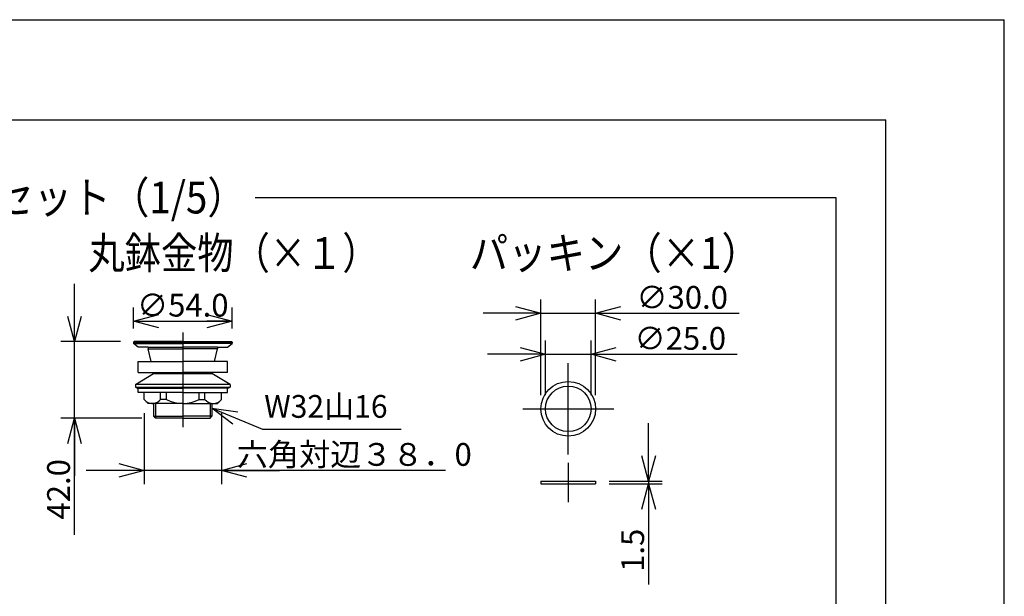
# Model space of a CAD drawing. Extents: x -210 to 210, y -148 to 148.
# Drawn here: x 102 to 210, y 85 to 148 of the extents above; entities that cross this region are included whole.
import ezdxf

# ---------------------------------------------------------------- set-up
doc = ezdxf.new("R2010")
doc.units = 0
doc.linetypes.add('CENTER', pattern=[50.8, 31.75, -6.35, 6.35, -6.35])
doc.layers.get('0').update_dxf_attribs({"linetype": 'CONTINUOUS'})
doc.layers.get('DEFPOINTS').update_dxf_attribs({"linetype": 'CONTINUOUS'})
doc.layers.add('1_5', color=7, linetype='CONTINUOUS')
doc.layers.add('CLASS1', color=7, linetype='CONTINUOUS')
doc.styles.add('MX_DIMTXSTY_2', font='txt.shx', dxfattribs={"width": 1.5, "bigfont": 'extfont.shx'})
doc.styles.add('MX_DIMTXSTY_3', font='txt.shx', dxfattribs={"width": 1.2, "bigfont": 'extfont.shx'})
doc.styles.add('MX_DIMTXSTY_6', font='txt.shx', dxfattribs={"width": 1.25, "bigfont": 'extfont.shx'})
doc.styles.add('MX_DIMTXSTY_8', font='txt.shx', dxfattribs={"width": 1.15, "bigfont": 'extfont.shx'})
doc.styles.add('MX_DIMTXSTY_9', font='txt.shx', dxfattribs={"width": 0.85, "bigfont": 'extfont.shx'})
doc.styles.add('MX_NOTE_STANDARD', font='txt.shx', dxfattribs={"bigfont": 'extfont.shx'})
doc.dimstyles.new('MX_DIMSTYLE_1_5', dxfattribs={"dimtxt": 2.5, "dimasz": 2.5, "dimexe": 1.5, "dimexo": 1.5, "dimgap": 0.5, "dimtad": 1, "dimlfac": 5, "dimdsep": 46, "dimtxsty": 'MX_NOTE_STANDARD', "dimblk1": 'OPEN30', "dimblk2": 'OPEN30', "dimsah": 1, "dimcen": 2.5, "dimadec": 0, "dimazin": 0, "dimtfac": 1, "dimtmove": 0, "dimatfit": 3, "dimldrblk": 'OPEN30', "dimfxl": 1, "dimtzin": 0, "dimarcsym": 0})
doc.dimstyles.new('MXDIMSTYLE', dxfattribs={"dimtxt": 2.5, "dimasz": 2.5, "dimexe": 1.5, "dimexo": 1.5, "dimgap": 0.5, "dimtad": 1, "dimdsep": 46, "dimtxsty": 'MX_NOTE_STANDARD', "dimblk1": 'OPEN30', "dimblk2": 'OPEN30', "dimsah": 1, "dimcen": 2.5, "dimadec": 0, "dimazin": 0, "dimtfac": 1, "dimtmove": 0, "dimatfit": 3, "dimldrblk": 'OPEN30', "dimfxl": 1, "dimtzin": 0, "dimarcsym": 0})

# ---------------------------------------------------------------- blocks, each defined once
blk = doc.blocks.new('_OPEN30')
at = {"color": 0, "linetype": 'ByBlock', "lineweight": -2}
for p, q in [((-1, 0.267949), (0, 0)), ((0, 0), (-1, -0.267949)), ((0, 0), (-1, 0))]:
    blk.add_line(p, q, dxfattribs=at)
blk = doc.blocks.new('*D12')
at = {"color": 143, "linetype": 'CONTINUOUS'}
for p, q in [((170.986719, 97.846059), (170.986719, 104.196059)), ((166.670924, 97.846059), (172.486719, 97.846059)), ((166.670924, 97.546059), (172.486719, 97.546059)), ((170.986719, 97.846059), (170.986719, 97.546059)), ((170.986719, 97.546059), (170.986719, 86.501227)), ((170.986719, 97.546059), (170.986719, 91.196059))]:
    blk.add_line(p, q, dxfattribs=at)
at = {"layer": 'DEFPOINTS', "color": 0, "linetype": 'CONTINUOUS'}
for p in [(165.170924, 97.846059), (165.170924, 97.546059), (170.986719, 97.546059)]:
    blk.add_point(p, dxfattribs=at)
at = {"color": 143, "linetype": 'CONTINUOUS', "xscale": 2.77, "yscale": 2.77, "zscale": 2.77}
for p, rotation in [((170.986719, 97.846059), 270), ((170.986719, 97.546059), 90)]:
    blk.add_blockref('_OPEN30', p, dxfattribs=dict(at, rotation=rotation))
at = {"color": 143, "linetype": 'CONTINUOUS', "insert": (169.236719, 90.251227), "char_height": 2.5, "attachment_point": 5, "rotation": 90, "line_spacing_factor": 0.96, "style": 'MX_DIMTXSTY_2'}
blk.add_mtext('\\A1;1.5', dxfattribs=at)
blk = doc.blocks.new('*D13')
at = {"color": 143, "linetype": 'CONTINUOUS'}
for p, q in [((159.670924, 107.278416), (159.670924, 113.264467)), ((164.670924, 107.278416), (164.670924, 113.264467)), ((159.670924, 111.764467), (153.320924, 111.764467)), ((159.670924, 111.764467), (164.670924, 111.764467)), ((164.670924, 111.764467), (180.712036, 111.764467)), ((164.670924, 111.764467), (171.020924, 111.764467))]:
    blk.add_line(p, q, dxfattribs=at)
at = {"layer": 'DEFPOINTS', "color": 0, "linetype": 'CONTINUOUS'}
for p in [(164.670924, 111.764467), (159.670924, 105.778416), (164.670924, 105.778416)]:
    blk.add_point(p, dxfattribs=at)
at = {"color": 143, "linetype": 'CONTINUOUS', "xscale": 2.77, "yscale": 2.77, "zscale": 2.77}
blk.add_blockref('_OPEN30', (159.670924, 111.764467), dxfattribs=at)
at = {"color": 143, "linetype": 'CONTINUOUS', "xscale": 2.77, "yscale": 2.77, "zscale": 2.77, "rotation": 180}
blk.add_blockref('_OPEN30', (164.670924, 111.764467), dxfattribs=at)
at = {"color": 143, "linetype": 'CONTINUOUS', "insert": (174.462036, 113.514467), "char_height": 2.5, "attachment_point": 5, "line_spacing_factor": 0.96, "style": 'MX_DIMTXSTY_8'}
blk.add_mtext('\\A1;∅25.0', dxfattribs=at)
blk = doc.blocks.new('*D14')
at = {"color": 143, "linetype": 'CONTINUOUS'}
for p, q in [((159.170924, 107.278416), (159.170924, 117.765824)), ((165.170924, 107.278416), (165.170924, 117.765824)), ((159.170924, 116.265824), (152.820924, 116.265824)), ((159.170924, 116.265824), (165.170924, 116.265824)), ((165.170924, 116.265824), (180.921402, 116.265824)), ((165.170924, 116.265824), (171.520924, 116.265824))]:
    blk.add_line(p, q, dxfattribs=at)
at = {"layer": 'DEFPOINTS', "color": 0, "linetype": 'CONTINUOUS'}
for p in [(165.170924, 116.265824), (159.170924, 105.778416), (165.170924, 105.778416)]:
    blk.add_point(p, dxfattribs=at)
at = {"color": 143, "linetype": 'CONTINUOUS', "xscale": 2.77, "yscale": 2.77, "zscale": 2.77}
blk.add_blockref('_OPEN30', (159.170924, 116.265824), dxfattribs=at)
at = {"color": 143, "linetype": 'CONTINUOUS', "xscale": 2.77, "yscale": 2.77, "zscale": 2.77, "rotation": 180}
blk.add_blockref('_OPEN30', (165.170924, 116.265824), dxfattribs=at)
at = {"color": 143, "linetype": 'CONTINUOUS', "insert": (174.671402, 118.015824), "char_height": 2.5, "attachment_point": 5, "line_spacing_factor": 0.96, "style": 'MX_DIMTXSTY_3'}
blk.add_mtext('\\A1;∅30.0', dxfattribs=at)
blk = doc.blocks.new('*D15')
at = {"color": 143, "linetype": 'CONTINUOUS'}
for p, q in [((115.640154, 105.310223), (115.640154, 97.522744)), ((124.140154, 105.310223), (124.140154, 97.522744)), ((115.640154, 99.022744), (109.290154, 99.022744)), ((124.140154, 99.022744), (115.640154, 99.022744)), ((148.704376, 99.022744), (124.140154, 99.022744)), ((124.140154, 99.022744), (130.490153, 99.022744))]:
    blk.add_line(p, q, dxfattribs=at)
at = {"layer": 'DEFPOINTS', "color": 0, "linetype": 'CONTINUOUS'}
for p in [(115.640154, 106.810223), (124.140154, 106.810223), (115.640154, 99.022744)]:
    blk.add_point(p, dxfattribs=at)
at = {"color": 143, "linetype": 'CONTINUOUS', "xscale": 2.77, "yscale": 2.77, "zscale": 2.77}
blk.add_blockref('_OPEN30', (115.640154, 99.022744), dxfattribs=at)
at = {"color": 143, "linetype": 'CONTINUOUS', "xscale": 2.77, "yscale": 2.77, "zscale": 2.77, "rotation": 180}
blk.add_blockref('_OPEN30', (124.140154, 99.022744), dxfattribs=at)
at = {"color": 143, "linetype": 'CONTINUOUS', "insert": (138.704376, 100.772744), "char_height": 2.5, "attachment_point": 5, "line_spacing_factor": 0.96, "style": 'MX_DIMTXSTY_9'}
blk.add_mtext('\\A1;六角対辺３８．0', dxfattribs=at)
blk = doc.blocks.new('*D16')
at = {"color": 143, "linetype": 'CONTINUOUS'}
for p, q in [((114.490152, 114.610223), (114.490152, 116.908109)), ((125.290155, 114.610223), (125.290155, 116.908109)), ((114.490152, 115.408109), (125.290155, 115.408109))]:
    blk.add_line(p, q, dxfattribs=at)
at = {"layer": 'DEFPOINTS', "color": 0, "linetype": 'CONTINUOUS'}
for p in [(125.290155, 115.408109), (114.490152, 113.110223), (125.290155, 113.110223)]:
    blk.add_point(p, dxfattribs=at)
at = {"color": 143, "linetype": 'CONTINUOUS', "xscale": 2.77, "yscale": 2.77, "zscale": 2.77, "rotation": 180}
blk.add_blockref('_OPEN30', (114.490152, 115.408109), dxfattribs=at)
at = {"color": 143, "linetype": 'CONTINUOUS', "xscale": 2.77, "yscale": 2.77, "zscale": 2.77}
blk.add_blockref('_OPEN30', (125.290155, 115.408109), dxfattribs=at)
at = {"color": 143, "linetype": 'CONTINUOUS', "insert": (119.890153, 117.158109), "char_height": 2.5, "attachment_point": 5, "line_spacing_factor": 0.96, "style": 'MX_DIMTXSTY_8'}
blk.add_mtext('\\A1;∅54.0', dxfattribs=at)
blk = doc.blocks.new('*D17')
at = {"color": 143, "linetype": 'CONTINUOUS'}
for p, q in [((108.010236, 113.160224), (108.010236, 119.510224)), ((113.040153, 113.160224), (106.510236, 113.160224)), ((108.010236, 104.760223), (108.010236, 113.160224)), ((115.393353, 104.760223), (106.510236, 104.760223)), ((108.010236, 91.948925), (108.010236, 104.760223)), ((108.010236, 104.760223), (108.010236, 98.410223))]:
    blk.add_line(p, q, dxfattribs=at)
at = {"layer": 'DEFPOINTS', "color": 0, "linetype": 'CONTINUOUS'}
for p in [(108.010236, 113.160224), (114.540153, 113.160224), (116.893353, 104.760223)]:
    blk.add_point(p, dxfattribs=at)
at = {"color": 143, "linetype": 'CONTINUOUS', "xscale": 2.77, "yscale": 2.77, "zscale": 2.77}
for p, rotation in [((108.010236, 113.160224), 270), ((108.010236, 104.760223), 90)]:
    blk.add_blockref('_OPEN30', p, dxfattribs=dict(at, rotation=rotation))
at = {"color": 143, "linetype": 'CONTINUOUS', "insert": (106.260236, 96.948925), "char_height": 2.5, "attachment_point": 5, "rotation": 90, "line_spacing_factor": 0.96, "style": 'MX_DIMTXSTY_6'}
blk.add_mtext('\\A1;42.0', dxfattribs=at)

msp = doc.modelspace()

# ---------------------------------------------------------------- linework, layer by layer
at = {"layer": '1_5', "color": 3, "linetype": 'CONTINUOUS'}
for p, q in [((127.835089, 128.97614), (191.514309, 128.97614)), ((191.514309, 128.97614), (191.514309, -111.143303)), ((114.540153, 113.160224), (114.490153, 113.110223)), ((114.490154, 113.110223), (114.490154, 112.960223)), ((114.990154, 112.560223), (114.490154, 112.960223)), ((119.890154, 113.160223), (114.540154, 113.160223)), ((116.090154, 112.560223), (114.990154, 112.560223)), ((116.090154, 112.560223), (119.890154, 112.560223)), ((116.090154, 112.560223), (116.090154, 112.360223)), ((116.41323, 110.960223), (116.090154, 112.360223)), ((119.890154, 113.160223), (125.240154, 113.160223)), ((123.690154, 112.560223), (119.890154, 112.560223)), ((123.367077, 110.960223), (123.690153, 112.360223)), ((123.690154, 112.560223), (124.790154, 112.560223)), ((123.690154, 112.560223), (123.690154, 112.360223)), ((124.790153, 112.560223), (125.290153, 112.960223)), ((125.240154, 113.160224), (125.290154, 113.110223)), ((125.290154, 113.110223), (125.290154, 112.960223)), ((114.990154, 109.760223), (114.990154, 110.960223)), ((114.990154, 110.960223), (119.890154, 110.960223)), ((124.790154, 110.960223), (119.890154, 110.960223)), ((124.790154, 109.760223), (124.790154, 110.960223)), ((114.690153, 108.460223), (116.690153, 109.660223)), ((114.990154, 109.760223), (119.890154, 109.760223)), ((116.690154, 109.760223), (116.690154, 109.660223)), ((116.690154, 109.660223), (123.090154, 109.660223)), ((124.790154, 109.760223), (119.890154, 109.760223)), ((123.090154, 109.760223), (123.090154, 109.660223)), ((125.090154, 108.460223), (123.090154, 109.660223)), ((114.690154, 108.460223), (114.690154, 108.160223)), ((114.690154, 108.160223), (125.090154, 108.160223)), ((114.840154, 108.160223), (114.840154, 108.060223)), ((114.840154, 108.060223), (119.890154, 108.060223)), ((114.990154, 107.560223), (114.990154, 108.060223)), ((124.940154, 108.060223), (119.890154, 108.060223)), ((124.790154, 107.560223), (124.790154, 108.060223)), ((124.940154, 108.160223), (124.940154, 108.060223)), ((125.090154, 108.460223), (125.090154, 108.160223)), ((119.890154, 107.560223), (114.990154, 107.560223)), ((115.640154, 106.810223), (115.640154, 107.560223)), ((117.455956, 106.810223), (117.455956, 107.560223)), ((118.090154, 106.810223), (118.090154, 107.560223)), ((119.890154, 107.560223), (124.790154, 107.560223)), ((121.690154, 106.810223), (121.690154, 107.560223)), ((122.324351, 106.810223), (122.324351, 107.560223)), ((124.140154, 106.810223), (124.140154, 107.560223)), ((116.090154, 106.360223), (115.640154, 106.810223)), ((119.890154, 106.360223), (116.090154, 106.360223)), ((116.690154, 106.360223), (116.690154, 104.963423)), ((118.090154, 106.810223), (117.455956, 106.810223)), ((119.890154, 106.360223), (123.690154, 106.360223)), ((121.690154, 106.810223), (122.324351, 106.810223)), ((123.090154, 106.360223), (123.090154, 104.963423)), ((123.690154, 106.360223), (124.140154, 106.810223)), ((116.690154, 104.963423), (119.890154, 104.963423)), ((116.893353, 104.760223), (116.690154, 104.963423)), ((119.890154, 104.760223), (116.893353, 104.760223)), ((123.090154, 104.963423), (119.890154, 104.963423)), ((119.890154, 104.760223), (122.886954, 104.760223)), ((122.886954, 104.760223), (123.090154, 104.963423)), ((159.170924, 97.846059), (165.170924, 97.846059)), ((159.170924, 97.846059), (159.170924, 97.546059)), ((159.170924, 97.546059), (165.170924, 97.546059)), ((165.170924, 97.846059), (165.170924, 97.546059))]:
    msp.add_line(p, q, dxfattribs=at)
at = {"layer": '1_5', "color": 110, "linetype": 'CENTER'}
for p, q in [((119.890154, 114.160223), (119.890154, 103.760223)), ((162.170924, 100.778416), (162.170924, 110.778416)), ((157.170924, 105.778416), (167.170924, 105.778416)), ((162.170924, 99.846059), (162.170924, 95.546059))]:
    msp.add_line(p, q, dxfattribs=at)
at = {"layer": '1_5', "color": 110, "linetype": 'CONTINUOUS'}
for p, q in [((114.490154, 113.110223), (119.890154, 113.110223)), ((114.490154, 112.960223), (119.890154, 112.960223)), ((116.090154, 112.360223), (119.890154, 112.360223)), ((125.290154, 113.110223), (119.890154, 113.110223)), ((125.290154, 112.960223), (119.890154, 112.960223)), ((123.690154, 112.360223), (119.890154, 112.360223)), ((125.090154, 108.460223), (114.690153, 108.460223)), ((116.893353, 106.360223), (116.893353, 104.760223)), ((122.886954, 106.360223), (122.886954, 104.760223))]:
    msp.add_line(p, q, dxfattribs=at)
at = {"layer": '1_5', "color": 3, "linetype": 'CONTINUOUS'}
for radius in [3, 2.5]:
    msp.add_circle((162.170924, 105.778416), radius, dxfattribs=at)
for centre, radius, start, end in [((116.548055, 107.501095), 1.140872, 232.730511, 322.730511), ((119.890154, 110.185223), 3.825, 241.927513, 298.072487), ((123.232252, 107.501095), 1.140872, 217.269489, 307.269489)]:
    msp.add_arc(centre, radius, start, end, dxfattribs=at)
at = {"layer": '1_5', "color": 20, "linetype": 'CONTINUOUS'}
msp.add_point((119.890154, 104.760223), dxfattribs=at)
at = {"layer": 'CLASS1', "color": 130, "linetype": 'CONTINUOUS'}
for p in [(-210, 148.5), (210, -148.5)]:
    msp.add_line(p, (210, 148.5), dxfattribs=at)
at = {"layer": 'CLASS1', "color": 120, "linetype": 'CONTINUOUS'}
for p in [(-195, 137.5), (197, -138.5)]:
    msp.add_line(p, (197, 137.5), dxfattribs=at)

# ---------------------------------------------------------------- texts
at = {"layer": '1_5', "color": 143, "linetype": 'CONTINUOUS', "line_spacing_factor": 0.96}
for s, insert, char_height, attachment_point in [('\\W0.886364;\\A1;給水・排水セット（1/5）', (78.134944, 128.97614), 3.5, 4), ('\\W0.833333;\\A1;丸鉢金物（×１）', (109.54019, 124.633271), 3.5, 1), ('\\W0.882353;\\A1;パッキン（×1）', (151.36711, 124.633271), 3.5, 1), ('\\W0.967742;\\A1;W32山16', (128.826443, 106.044754), 2.5, 4)]:
    msp.add_mtext(s, dxfattribs=dict(at, insert=insert, char_height=char_height, attachment_point=attachment_point))

# ---------------------------------------------------------------- dimensions: what is measured, and where the dimension line sits
at = {"layer": '1_5', "color": 143, "linetype": 'CONTINUOUS'}
for base, p1, p2, override, picture, middle in [((108.010236, 113.160224), (116.893353, 104.760223), (114.540153, 113.160224), {"dimasz": 2.77, "dimdec": 1, "dimzin": 0, "dimtxsty": 'MX_DIMTXSTY_6'}, '*D17', (108.010236, 96.948925)), ((170.986719, 97.546059), (165.170924, 97.846059), (165.170924, 97.546059), {"dimasz": 2.77, "dimdec": 1, "dimtxsty": 'MX_DIMTXSTY_2', "dimtzin": 8}, '*D12', (170.986719, 90.251227))]:
    dim = msp.add_linear_dim(base=base, p1=p1, p2=p2, angle=90, text='\\A1;<>', dimstyle='MX_DIMSTYLE_1_5', override=override, dxfattribs=at)
    dim.commit()
    dim.dimension.update_dxf_attribs({"geometry": picture, "text_midpoint": middle, "dimtype": 128})
for base, p1, p2, text, override, picture, middle in [((165.170924, 116.265824), (159.170924, 105.778416), (165.170924, 105.778416), '\\A1;∅<>', {"dimasz": 2.77, "dimdec": 1, "dimzin": 0, "dimtxsty": 'MX_DIMTXSTY_3'}, '*D14', (174.671402, 116.265824)), ((125.290155, 115.408109), (114.490152, 113.110223), (125.290155, 113.110223), '\\A1;∅<>', {"dimasz": 2.77, "dimdec": 1, "dimzin": 0, "dimtxsty": 'MX_DIMTXSTY_8'}, '*D16', (119.890153, 115.408109)), ((164.670924, 111.764467), (159.670924, 105.778416), (164.670924, 105.778416), '\\A1;∅<>', {"dimasz": 2.77, "dimdec": 1, "dimzin": 0, "dimtxsty": 'MX_DIMTXSTY_8'}, '*D13', (174.462036, 111.764467)), ((115.640154, 99.022744), (124.140154, 106.810223), (115.640154, 106.810223), '\\A1;六角対辺３８．0', {"dimasz": 2.77, "dimdec": 1, "dimlfac": 0.2, "dimzin": 0, "dimtxsty": 'MX_DIMTXSTY_9'}, '*D15', (138.704376, 99.022744))]:
    dim = msp.add_linear_dim(base=base, p1=p1, p2=p2, text=text, dimstyle='MX_DIMSTYLE_1_5', override=override, dxfattribs=at)
    dim.commit()
    dim.dimension.update_dxf_attribs({"geometry": picture, "text_midpoint": middle, "dimtype": 128})

# ---------------------------------------------------------------- leaders
msp.add_leader([(123.090154, 105.837972), (128.649109, 103.544754), (143.826443, 103.544754)], dimstyle='MXDIMSTYLE', override={"dimasz": 2.77}, dxfattribs=at)

doc.saveas('drawing.dxf')
